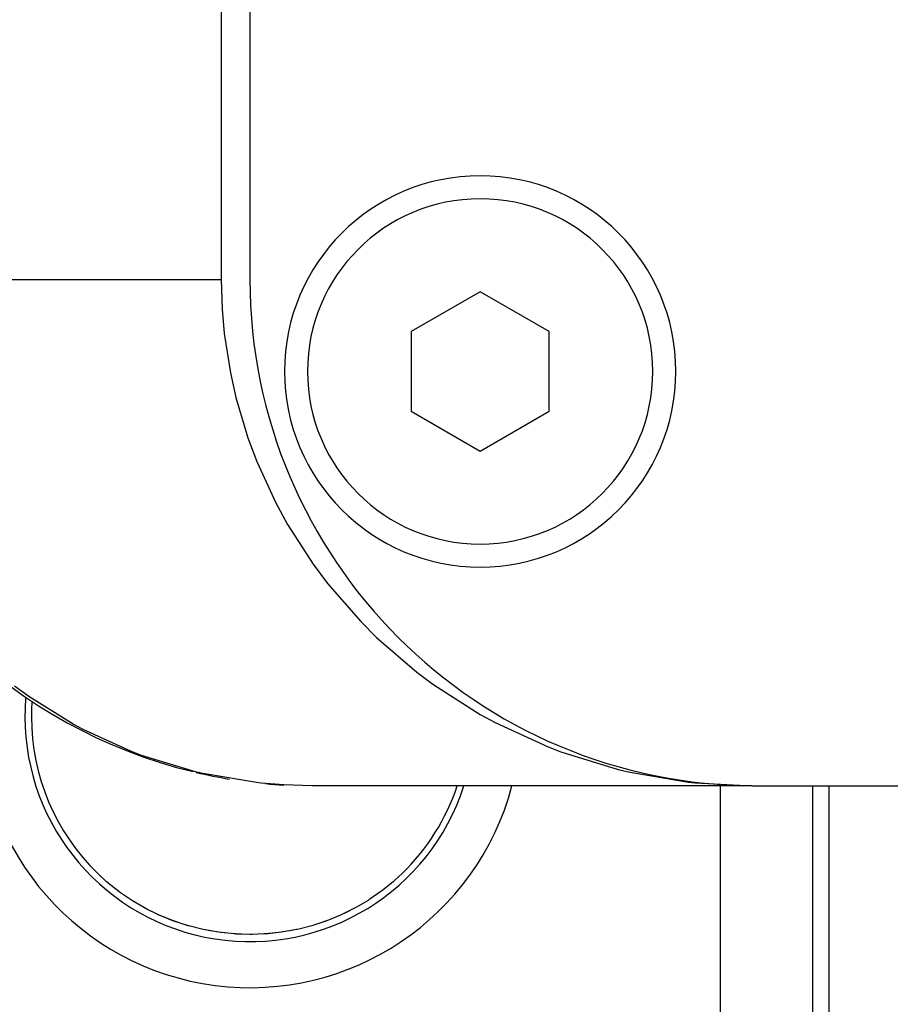
# Model space of a CAD drawing. Extents: x 24 to 816, y -336 to 283.
# Drawn here: x 271 to 289, y -284 to -263 of the extents above; entities that cross this region are included whole.
import ezdxf

# ---------------------------------------------------------------- set-up
doc = ezdxf.new("R2010")
doc.units = 0
doc.linetypes.add('DASHED', pattern=[11.05, 8.7, -2.35])
doc.layers.get('0').update_dxf_attribs({"linetype": 'CONTINUOUS'})
doc.layers.add('NEVIDI', color=4, linetype='DASHED')

msp = doc.modelspace()

# ---------------------------------------------------------------- linework, layer by layer
at = {"color": 2}
for p, q in [((274.947956, -184.417158), (274.947962, -268.417158)), ((275.569842, -184.417158), (275.569842, -268.417158)), ((274.948027, -268.417158), (274.967751, -269.062047)), ((284.315555, -268.417158), (284.316628, -268.417158)), ((284.316628, -268.417158), (284.315555, -268.417158)), ((280.569842, -268.685108), (279.069842, -269.551133)), ((282.069842, -269.551133), (280.569842, -268.685108)), ((274.967751, -269.062047), (275.013917, -269.593247)), ((275.013917, -269.593247), (275.145166, -270.444407)), ((279.069842, -269.551133), (279.069842, -271.283184)), ((282.069842, -271.283184), (282.069842, -269.551133)), ((275.145166, -270.444407), (275.265117, -270.981362)), ((275.265117, -270.981362), (275.524982, -271.856155)), ((279.069842, -271.283184), (280.569842, -272.149209)), ((280.569842, -272.149209), (282.069842, -271.283184)), ((275.524982, -271.856155), (275.719574, -272.376756)), ((275.719574, -272.376756), (276.12245, -273.258155)), ((276.12245, -273.258155), (276.384837, -273.739405)), ((276.384837, -273.739405), (276.942631, -274.605901)), ((276.942631, -274.605901), (277.257397, -275.026124)), ((277.257397, -275.026124), (277.975818, -275.851983)), ((277.975818, -275.851983), (278.320141, -276.195336)), ((278.320141, -276.195336), (279.197475, -276.951192)), ((279.197475, -276.951192), (279.544724, -277.210394)), ((279.544724, -277.210394), (280.569418, -277.866688)), ((280.569418, -277.866688), (280.892957, -278.044001)), ((280.892957, -278.044001), (282.043983, -278.573787)), ((282.043983, -278.573787), (282.321347, -278.679794)), ((282.321347, -278.679794), (283.568366, -279.062527)), ((283.568366, -279.062527), (283.784695, -279.114075)), ((283.784695, -279.114075), (285.092594, -279.338033)), ((276.916067, -279.417158), (276.305486, -279.399697)), ((286.475822, -279.417158), (276.916067, -279.417158)), ((285.092594, -279.338033), (285.24129, -279.354197)), ((285.24129, -279.354197), (286.475822, -279.416958)), ((286.475822, -279.417158), (286.569842, -279.417158)), ((286.475822, -279.417158), (286.569842, -279.417158)), ((286.569842, -279.417158), (374.569842, -279.417158)), ((288.139683, -279.417158), (288.139683, -286.988218)), ((272.457914, -281.499692), (272.264209, -281.322173)), ((278.875474, -281.322173), (278.71763, -281.468346)), ((272.489291, -281.526585), (272.457914, -281.499692)), ((272.493606, -281.530245), (272.489291, -281.526585)), ((272.722945, -281.71232), (272.493606, -281.530245)), ((278.650394, -281.526583), (278.453694, -281.684559)), ((278.681943, -281.499541), (278.650394, -281.526583)), ((278.71763, -281.468346), (278.681943, -281.499541)), ((272.760727, -281.74011), (272.722945, -281.71232)), ((272.97847, -281.889284), (272.760727, -281.74011)), ((278.416107, -281.712788), (278.175859, -281.87981)), ((278.453694, -281.684559), (278.416107, -281.712788)), ((273.000607, -281.903454), (272.97847, -281.889284)), ((273.2784, -282.067941), (273.020478, -281.915956)), ((273.58182, -282.218544), (273.301536, -282.079425)), ((277.842757, -282.077377), (277.583299, -282.206297)), ((277.84311, -282.076812), (277.629243, -282.18484)), ((277.884619, -282.054229), (277.84311, -282.076812)), ((278.135958, -281.905436), (277.884619, -282.054229)), ((278.161213, -281.889283), (278.135958, -281.905436)), ((278.175859, -281.87981), (278.161213, -281.889283)), ((273.51052, -282.184877), (273.333452, -282.096423)), ((273.895283, -282.347107), (273.58182, -282.218544)), ((277.540351, -282.225815), (277.273726, -282.33576)), ((277.583299, -282.206297), (277.540351, -282.225815)), ((277.629243, -282.18484), (277.583299, -282.206297)), ((274.216978, -282.453097), (273.895283, -282.347107)), ((274.494798, -282.523205), (274.216978, -282.453097)), ((276.956069, -282.44299), (276.91087, -282.456259)), ((276.922098, -282.453276), (276.91087, -282.456107)), ((277.242583, -282.347777), (276.956069, -282.44299)), ((277.064175, -282.409277), (276.956069, -282.44299)), ((277.22972, -282.352113), (277.064175, -282.409277)), ((277.273726, -282.33576), (277.22972, -282.352113)), ((274.886592, -282.596921), (274.552829, -282.537441)), ((275.228672, -282.633124), (274.886592, -282.596921)), ((275.570462, -282.645078), (275.228672, -282.633124)), ((275.91182, -282.633067), (275.570462, -282.645078)), ((276.252613, -282.596989), (275.91182, -282.633067)), ((276.591771, -282.536587), (276.252613, -282.596989))]:
    msp.add_line(p, q, dxfattribs=at)
for centre, radius, start, end in [((280.569842, -270.417158), 4.25, 0, 180), ((286.569842, -268.417158), 11, 180, 270), ((280.569842, -270.417158), 4.25, 180, 360), ((276.916067, -268.417158), 11, 195.671207, 256.433597), ((276.916067, -268.417158), 11, 256.801982, 260.653571), ((276.916067, -268.417158), 11, 264.727917, 266.817883)]:
    msp.add_arc(centre, radius, start, end, dxfattribs=at)
at = {"layer": 'NEVIDI', "color": 7, "linetype": 'CONTINUOUS'}
for p, q in [((270.356284, -268.417158), (270.689061, -268.417158)), ((270.689061, -268.417158), (273.095783, -268.417158)), ((273.095783, -268.417158), (273.476523, -268.417158)), ((273.476523, -268.417158), (274.006612, -268.417158)), ((274.006612, -268.417158), (274.947962, -268.417158)), ((270.769116, -277.477818), (270.455326, -277.250175)), ((271.671008, -278.043908), (270.769116, -277.477818)), ((271.727672, -278.075472), (271.671008, -278.043908)), ((271.950395, -278.195276), (271.727672, -278.075472)), ((273.013843, -278.679785), (271.950395, -278.195276)), ((273.072674, -278.702619), (273.013843, -278.679785)), ((273.21563, -278.756456), (273.072674, -278.702619)), ((274.389048, -279.11412), (273.21563, -278.756456)), ((274.448502, -279.128402), (274.389048, -279.11412)), ((274.544081, -279.150611), (274.448502, -279.128402)), ((275.757091, -279.354113), (274.544081, -279.150611)), ((275.815343, -279.360308), (275.757091, -279.354113)), ((275.913338, -279.37), (275.815343, -279.360308)), ((276.305486, -279.399697), (275.913338, -279.37)), ((285.789257, -286.636573), (285.789257, -279.417158)), ((287.788038, -279.417158), (287.788038, -286.636573)), ((273.04017, -281.928345), (273.000607, -281.903454)), ((273.291558, -282.074111), (273.04017, -281.928345)), ((273.333452, -282.096423), (273.291558, -282.074111)), ((273.594968, -282.223854), (273.527977, -282.192934)), ((273.638422, -282.243132), (273.594968, -282.223854)), ((273.907901, -282.351358), (273.638422, -282.243132)), ((273.952459, -282.367439), (273.907901, -282.351358)), ((274.075511, -282.409278), (273.952459, -282.367439)), ((274.228227, -282.45609), (274.075511, -282.409278)), ((274.273797, -282.468988), (274.228227, -282.45609)), ((274.55686, -282.53843), (274.273797, -282.468988)), ((276.91087, -282.456259), (276.629047, -282.528325)), ((274.60343, -282.548131), (274.55686, -282.53843)), ((274.663993, -282.560033), (274.60343, -282.548131)), ((274.893111, -282.597867), (274.663993, -282.560033)), ((274.939629, -282.604177), (274.893111, -282.597867)), ((275.231926, -282.633423), (274.939629, -282.604177)), ((275.266292, -282.635692), (275.231926, -282.633423)), ((275.278159, -282.636419), (275.266292, -282.635692)), ((275.570595, -282.645163), (275.278159, -282.636419)), ((275.617404, -282.64493), (275.570595, -282.645163)), ((275.873322, -282.635693), (275.617404, -282.64493)), ((275.908641, -282.633357), (275.873322, -282.635693)), ((275.955433, -282.629865), (275.908641, -282.633357)), ((276.246244, -282.59791), (275.955433, -282.629865)), ((276.292949, -282.591115), (276.246244, -282.59791)), ((276.47569, -282.560032), (276.292949, -282.591115)), ((276.582338, -282.538533), (276.47569, -282.560032)), ((276.629047, -282.528325), (276.582338, -282.538533))]:
    msp.add_line(p, q, dxfattribs=at)
for centre, radius, start, end in [((280.569842, -270.417158), 3.75, 0, 180), ((280.569842, -270.417158), 3.75, 180, 360), ((275.569842, -277.917158), 4.885347, 174.999557, 180), ((275.569842, -277.917158), 4.745664, 175.889944, 180), ((275.569842, -277.917158), 5.884738, 180, 345.207285), ((275.569842, -277.917158), 4.885347, 180, 342.087287), ((275.569842, -277.917158), 4.745664, 180, 225.848463), ((275.569842, -277.917158), 4.745664, 314.151537, 341.569494)]:
    msp.add_arc(centre, radius, start, end, dxfattribs=at)

doc.saveas('drawing.dxf')
